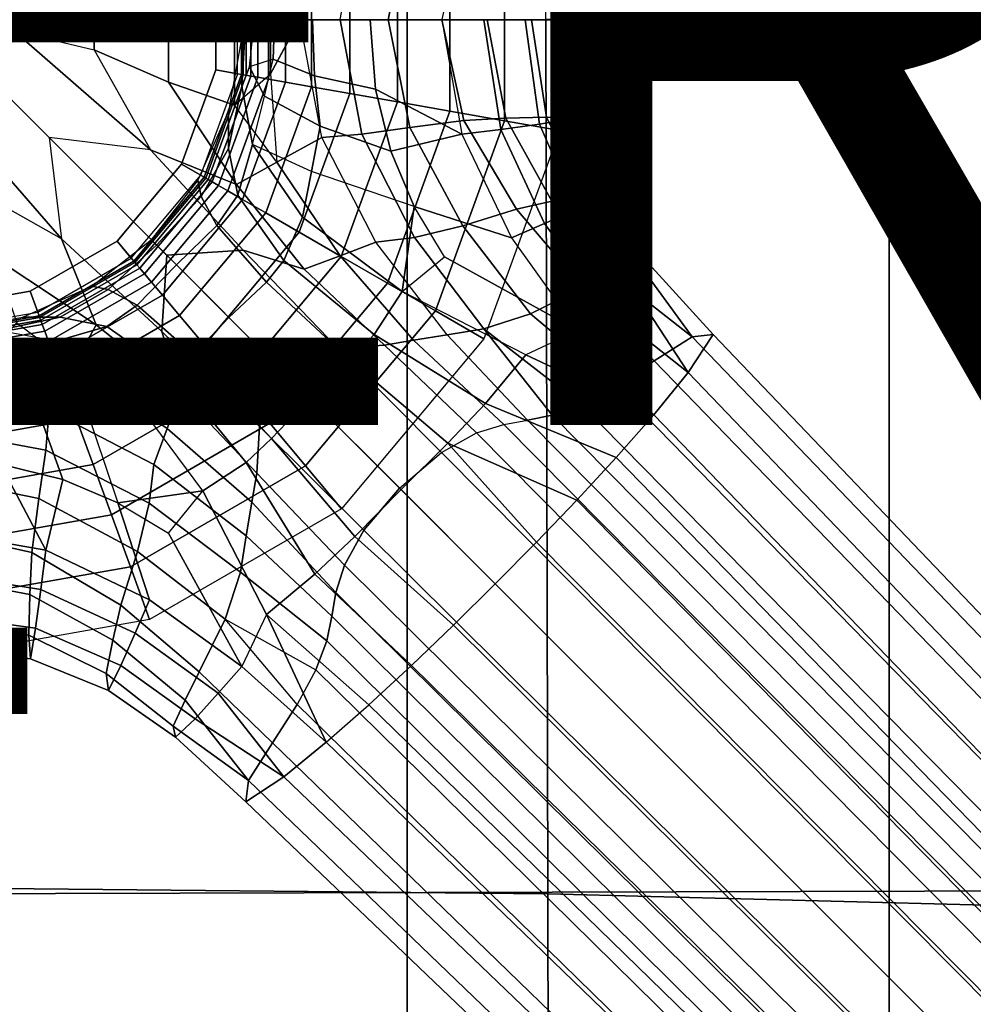
# Model space of a CAD drawing. Units: inches. Extents: x -12.2 to 12.2, y -8.8 to 8.8.
# Drawn here: x 0.2 to 2.6, y -2.4 to 0 of the extents above; entities that cross this region are included whole.
import ezdxf

# ---------------------------------------------------------------- set-up
doc = ezdxf.new("R2010")
doc.units = ezdxf.units.IN
doc.header["$MEASUREMENT"] = 0
for name, color, linetype in [('SEAT-BASE', 5, 'Continuous'), ('SEAT-CUSHION', 5, 'Continuous'), ('SEAT-OTHER', 7, 'Continuous'), ('SEAT-SHELL', 5, 'Continuous'), ('SEAT-TYPE', 7, 'Continuous')]:
    doc.layers.add(name, color=color, linetype=linetype)
doc.styles.get("Standard").update_dxf_attribs({"font": 'arial.ttf'})

msp = doc.modelspace()

# ---------------------------------------------------------------- linework, layer by layer
at = {"layer": 'SEAT-BASE'}
for points in [[(1.0624, 0.2827, 4.1054), (1.1811, 0.2658, 4.2167), (1.1271, 0, 4.2292), (1.0093, 0.0001, 4.1257)], [(1.4145, -0.2494, 12.3622), (1.4145, 0.2494, 12.3622), (1.5509, 0.2735, 12.3819), (1.5509, -0.2735, 12.3819)], [(1.1811, 0.2658, 4.2167), (1.3141, 0.2486, 4.3067), (1.2598, 0.0001, 4.3126), (1.1271, 0, 4.2292)], [(1.28, -0.2257, 12.3323), (1.28, 0.2257, 12.3323), (1.4145, 0.2494, 12.3622), (1.4145, -0.2494, 12.3622)], [(1.1503, -0.2028, 12.2857), (1.1503, 0.2028, 12.2857), (1.28, 0.2257, 12.3323), (1.28, -0.2257, 12.3323)], [(0.7482, -0.2107, 3.7099), (0.7482, 0.2107, 3.7099), (0.5855, 0.1539, 3.606), (0.5855, -0.1539, 3.606)], [(0.5855, 0.154, 3.606), (0.5855, -0.1539, 3.606), (0.7482, -0.2106, 3.7099), (0.7482, 0.2107, 3.7099)], [(0.7482, 0.2107, 3.7099), (0.7482, -0.2106, 3.7099), (0.8372, -0.1337, 3.8721), (0.8372, 0.1338, 3.8721)], [(1.0325, -0.1821, 12.2139), (1.0325, 0.1821, 12.2139), (1.1503, 0.2028, 12.2857), (1.1503, -0.2028, 12.2857)], [(0.9384, -0.1655, 12.1125), (0.9384, 0.1655, 12.1125), (1.0325, 0.1821, 12.2139), (1.0325, -0.1821, 12.2139)], [(0.402, 0.0748, 3.5602), (0.402, -0.0747, 3.5602), (0.5855, -0.1539, 3.606), (0.5855, 0.154, 3.606)], [(0.7677, 0.0001, 6.0154), (0.7759, 0, 5.7825), (0.7665, 0.1643, 5.6662), (0.7666, 0.042, 6.0154)], [(0.7759, 0, 5.7825), (0.7972, 0, 5.5505), (0.785, 0.1161, 5.5224), (0.7665, 0.1643, 5.6662)], [(0.8056, -0.142, 11.719), (0.8056, 0.142, 11.719), (0.8321, 0.1467, 11.8562), (0.8321, -0.1467, 11.8562)], [(0.8321, -0.1467, 11.8562), (0.8321, 0.1467, 11.8562), (0.8737, 0.154, 11.9894), (0.8737, -0.154, 11.9894)], [(0.8737, -0.154, 11.9894), (0.8737, 0.154, 11.9894), (0.9384, 0.1655, 12.1125), (0.9384, -0.1655, 12.1125)], [(0.7657, -0.135, 11.1614), (0.7022, -0.1238, 8.2988), (0.7022, 0.1238, 8.2988), (0.7657, 0.135, 11.1614)], [(0.7022, -0.1238, 8.2988), (0.756, -0.1333, 6.0154), (0.7561, 0.1333, 6.0154), (0.7022, 0.1238, 8.2988)], [(0.7657, -0.135, 11.1614), (0.7657, 0.135, 11.1614), (0.77, 0.1358, 11.3012), (0.77, -0.1358, 11.3012)], [(0.77, -0.1358, 11.3012), (0.77, 0.1358, 11.3012), (0.7771, 0.137, 11.4409), (0.7771, -0.137, 11.4409)], [(0.7771, -0.137, 11.4409), (0.7771, 0.137, 11.4409), (0.7884, 0.139, 11.5803), (0.7884, -0.139, 11.5803)], [(0.7884, -0.139, 11.5803), (0.7884, 0.139, 11.5803), (0.8056, 0.142, 11.719), (0.8056, -0.142, 11.719)], [(0.8372, 0.1338, 3.8721), (0.8372, -0.1337, 3.8721), (0.9095, 0.0001, 4.0049)], [(0.2034, 0.0277, 3.5397), (0.2034, -0.0276, 3.5397), (0.402, -0.0747, 3.5602), (0.402, 0.0748, 3.5602)], [(0, 0, 3.5351), (0.291, -0.291, 3.5223), (0.3214, -0.541, 3.5383), (0.0277, -0.2034, 3.5397)], [(0.2034, -0.0277, 3.5397), (0.541, -0.3214, 3.5383), (0.291, -0.291, 3.5223), (0, 0, 3.5351)], [(0.7666, -0.0419, 6.0154), (0.7665, -0.1642, 5.6662), (0.7759, 0.0001, 5.7825), (0.7677, 0, 6.0154)], [(0.7665, -0.1642, 5.6662), (0.785, -0.116, 5.5224), (0.7972, 0, 5.5505), (0.7759, 0.0001, 5.7825)], [(0.8469, -0.0002, 5.3231), (0.844, -0.0974, 5.3045), (0.785, -0.116, 5.5224), (0.7972, 0, 5.5505)], [(0.9095, 0, 4.0049), (1.0093, 0, 4.1257), (1.0624, -0.2827, 4.1054), (0.9636, -0.2907, 3.9763)], [(1.0093, 0, 4.1257), (1.1271, 0.0001, 4.2292), (1.1811, -0.2657, 4.2167), (1.0624, -0.2827, 4.1054)], [(1.2598, 0, 4.7752), (1.3089, -0.2824, 4.7543), (1.0964, -0.1711, 4.9142), (1.0828, 0, 4.9263)], [(1.1271, 0.0001, 4.2292), (1.2598, 0, 4.3126), (1.3141, -0.2485, 4.3067), (1.1811, -0.2657, 4.2167)], [(1.2598, 0, 4.3126), (1.3721, 0, 4.3712), (1.4182, -0.2431, 4.3657), (1.3141, -0.2485, 4.3067)], [(1.3634, 0, 4.7025), (1.2598, 0, 4.7752), (1.3089, -0.2824, 4.7543), (1.4058, -0.2705, 4.6878)], [(1.4658, 0, 4.6281), (1.3634, 0, 4.7025), (1.4058, -0.2705, 4.6878), (1.5013, -0.2574, 4.6181)], [(1.3721, 0, 4.3712), (1.4813, 0, 4.435), (1.5186, -0.2404, 4.4306), (1.4182, -0.2431, 4.3657)], [(1.5473, 0, 4.5338), (1.4658, 0, 4.6281), (1.5013, -0.2574, 4.6181), (1.5769, -0.2449, 4.528)], [(1.4813, 0, 4.435), (1.5473, 0, 4.5338), (1.5769, -0.2449, 4.528), (1.5186, -0.2404, 4.4306)], [(0.8531, -0.3516, 3.7893), (0.9636, -0.2907, 3.9763), (0.9095, 0, 4.0049), (0.8372, -0.1338, 3.8721)], [(0.9409, 0, 5.1105), (0.9455, -0.1384, 5.094), (0.844, -0.0974, 5.3045), (0.8469, -0.0002, 5.3231)], [(1.0828, 0, 4.9263), (1.0964, -0.1711, 4.9142), (0.9455, -0.1384, 5.094), (0.9409, 0, 5.1105)], [(0.402, -0.0747, 3.5602), (0.541, -0.3214, 3.5383), (0.2034, -0.0277, 3.5397)], [(0.7666, -0.0419, 6.0154), (0.7338, -0.2256, 6.0154), (0.7336, -0.318, 5.6699), (0.7665, -0.1642, 5.6662)], [(0.541, -0.3214, 3.5383), (0.753, -0.4068, 3.62), (0.5855, -0.1539, 3.606), (0.402, -0.0747, 3.5602)], [(0.7665, -0.1642, 5.6662), (0.7929, -0.308, 5.3269), (0.8219, -0.1884, 5.3142), (0.785, -0.116, 5.5224)], [(0.785, -0.116, 5.5224), (0.8219, -0.1884, 5.3142), (0.844, -0.0974, 5.3045)], [(0.9455, -0.1384, 5.094), (0.9599, -0.2624, 5.0513), (0.8219, -0.1884, 5.3142), (0.844, -0.0974, 5.3045)], [(0.6734, -0.3888, 11.1614), (0.6175, -0.3565, 8.2988), (0.7022, -0.1238, 8.2988), (0.7657, -0.135, 11.1614)], [(0.6175, -0.3565, 8.2988), (0.6648, -0.3838, 6.0154), (0.7561, -0.1333, 6.0154), (0.7022, -0.1238, 8.2988)], [(0.6734, -0.3888, 11.1614), (0.7657, -0.135, 11.1614), (0.77, -0.1358, 11.3012), (0.6771, -0.3909, 11.3012)], [(0.6771, -0.3909, 11.3012), (0.77, -0.1358, 11.3012), (0.7771, -0.137, 11.4409), (0.6834, -0.3946, 11.4409)], [(0.6834, -0.3946, 11.4409), (0.7771, -0.137, 11.4409), (0.7884, -0.139, 11.5803), (0.6933, -0.4003, 11.5803)], [(0.6933, -0.4003, 11.5803), (0.7884, -0.139, 11.5803), (0.8056, -0.142, 11.719), (0.7084, -0.409, 11.719)], [(0.7084, -0.409, 11.719), (0.8056, -0.142, 11.719), (0.8321, -0.1467, 11.8562), (0.7317, -0.4225, 11.8562)], [(0.8372, -0.1338, 3.8721), (0.8531, -0.3516, 3.7893), (0.7482, -0.2107, 3.7099)], [(1.0964, -0.1711, 4.9142), (1.1344, -0.3242, 4.8823), (0.9599, -0.2624, 5.0513), (0.9455, -0.1384, 5.094)], [(0.753, -0.4068, 3.62), (0.8531, -0.3516, 3.7893), (0.7482, -0.2107, 3.7099), (0.5855, -0.1539, 3.606)], [(0.7317, -0.4225, 11.8562), (0.8321, -0.1467, 11.8562), (0.8737, -0.154, 11.9894), (0.7683, -0.4436, 11.9894)], [(0.7665, -0.1642, 5.6662), (0.7336, -0.318, 5.6699), (0.7568, -0.4331, 5.3364), (0.7929, -0.308, 5.3269)], [(0.7683, -0.4436, 11.9894), (0.8737, -0.154, 11.9894), (0.9384, -0.1655, 12.1125), (0.8252, -0.4764, 12.1125)], [(0.8252, -0.4764, 12.1125), (0.9384, -0.1655, 12.1125), (1.0325, -0.1821, 12.2139), (0.908, -0.5242, 12.2139)], [(0.9599, -0.2624, 5.0513), (0.938, -0.3747, 5.0412), (0.7929, -0.308, 5.3269), (0.8219, -0.1884, 5.3142)], [(0.908, -0.5242, 12.2139), (1.0325, -0.1821, 12.2139), (1.1503, -0.2028, 12.2857), (1.0116, -0.584, 12.2857)], [(1.3089, -0.2824, 4.7543), (1.3089, -0.2824, 4.7543), (1.1344, -0.3242, 4.8823), (1.0964, -0.1711, 4.9142)], [(0.0277, -0.2034, 3.5397), (0.0277, -0.2034, 3.5397), (0.3214, -0.541, 3.5383), (0.0747, -0.402, 3.5602)], [(1.0116, -0.584, 12.2857), (1.1503, -0.2028, 12.2857), (1.28, -0.2257, 12.3323), (1.1256, -0.6499, 12.3323)], [(0.7338, -0.2256, 6.0154), (0.6578, -0.3959, 6.0154), (0.6657, -0.4364, 5.6723), (0.7336, -0.318, 5.6699)], [(1.1256, -0.6499, 12.3323), (1.28, -0.2257, 12.3323), (1.4145, -0.2494, 12.3622), (1.2439, -0.7182, 12.3622)], [(1.4182, -0.2431, 4.3657), (1.5186, -0.2404, 4.4306), (1.6127, -0.4319, 4.4154), (1.5311, -0.4476, 4.3482)], [(1.5186, -0.2404, 4.4306), (1.5769, -0.2449, 4.528), (1.6547, -0.4371, 4.5099), (1.6127, -0.4319, 4.4154)], [(1.1344, -0.3242, 4.8823), (1.192, -0.4605, 4.8382), (0.938, -0.3747, 5.0412), (0.9599, -0.2624, 5.0513)], [(1.0624, -0.2827, 4.1054), (1.1811, -0.2657, 4.2167), (1.3118, -0.5089, 4.1845), (1.1927, -0.5373, 4.0567)], [(1.1811, -0.2657, 4.2167), (1.3141, -0.2485, 4.3067), (1.4444, -0.4676, 4.2882), (1.3118, -0.5089, 4.1845)], [(1.2439, -0.7182, 12.3622), (1.4145, -0.2494, 12.3622), (1.5509, -0.2735, 12.3819), (1.3638, -0.7874, 12.3819)], [(1.3141, -0.2485, 4.3067), (1.4182, -0.2431, 4.3657), (1.5311, -0.4476, 4.3482), (1.4444, -0.4676, 4.2882)], [(1.5013, -0.2574, 4.6181), (1.4058, -0.2705, 4.6878), (1.5133, -0.503, 4.6502), (1.5931, -0.468, 4.5907)], [(1.5769, -0.2449, 4.528), (1.5013, -0.2574, 4.6181), (1.5931, -0.468, 4.5907), (1.6547, -0.4371, 4.5099)], [(0.291, -0.291, 3.5223), (0.3214, -0.541, 3.5383), (0.5689, -0.7696, 3.5111), (0.581, -0.581, 3.486)], [(0.581, -0.581, 3.486), (0.7696, -0.5689, 3.5111), (0.541, -0.3214, 3.5383), (0.291, -0.291, 3.5223)], [(1.0089, -0.5824, 3.7491), (1.0973, -0.549, 3.9101), (0.9636, -0.2907, 3.9763), (0.8531, -0.3516, 3.7893)], [(0.9636, -0.2907, 3.9763), (1.0624, -0.2827, 4.1054), (1.1927, -0.5373, 4.0567), (1.0973, -0.549, 3.9101)], [(1.3089, -0.2824, 4.7543), (1.4316, -0.5382, 4.703), (1.192, -0.4605, 4.8382), (1.1344, -0.3242, 4.8823)], [(1.4058, -0.2705, 4.6878), (1.3089, -0.2824, 4.7543), (1.4316, -0.5382, 4.703), (1.5133, -0.503, 4.6502)], [(0.7929, -0.308, 5.3269), (0.7568, -0.4331, 5.3364), (0.87, -0.5943, 5.049), (0.9161, -0.4871, 5.0311)], [(0.7929, -0.308, 5.3269), (0.9161, -0.4871, 5.0311), (0.938, -0.3747, 5.0412)], [(0.7696, -0.5689, 3.5111), (0.9205, -0.6158, 3.5882), (0.753, -0.4068, 3.62), (0.541, -0.3214, 3.5383)], [(0.7336, -0.318, 5.6699), (0.6657, -0.4364, 5.6723), (0.7045, -0.5077, 5.3386), (0.7568, -0.4331, 5.3364)], [(0.4998, -0.5956, 11.1614), (0.4583, -0.5462, 8.2988), (0.6175, -0.3565, 8.2988), (0.6734, -0.3888, 11.1614)], [(0.4583, -0.5462, 8.2988), (0.4935, -0.5881, 6.0154), (0.6649, -0.3839, 6.0154), (0.6175, -0.3565, 8.2988)], [(0.9205, -0.6158, 3.5882), (1.0089, -0.5824, 3.7491), (0.8531, -0.3516, 3.7893), (0.753, -0.4068, 3.62)], [(0.9161, -0.4871, 5.0311), (1.1624, -0.6705, 4.8284), (1.192, -0.4605, 4.8382), (0.938, -0.3747, 5.0412)], [(0.0747, -0.402, 3.5602), (0.1539, -0.5855, 3.606), (0.4068, -0.753, 3.62), (0.3214, -0.541, 3.5383)], [(0.4998, -0.5956, 11.1614), (0.6734, -0.3888, 11.1614), (0.6771, -0.3909, 11.3012), (0.5026, -0.599, 11.3012)], [(0.5026, -0.599, 11.3012), (0.6771, -0.3909, 11.3012), (0.6834, -0.3946, 11.4409), (0.5072, -0.6045, 11.4409)], [(0.5072, -0.6045, 11.4409), (0.6834, -0.3946, 11.4409), (0.6933, -0.4003, 11.5803), (0.5146, -0.6132, 11.5803)], [(0.5146, -0.6132, 11.5803), (0.6933, -0.4003, 11.5803), (0.7084, -0.409, 11.719), (0.5258, -0.6266, 11.719)], [(0.5258, -0.6266, 11.719), (0.7084, -0.409, 11.719), (0.7317, -0.4225, 11.8562), (0.5431, -0.6473, 11.8562)], [(0.6578, -0.3959, 6.0154), (0.5429, -0.5429, 6.0154), (0.5559, -0.556, 5.6731), (0.6657, -0.4364, 5.6723)], [(0.5431, -0.6473, 11.8562), (0.7317, -0.4225, 11.8562), (0.7683, -0.4436, 11.9894), (0.5702, -0.6796, 11.9894)], [(0.6657, -0.4364, 5.6723), (0.5559, -0.556, 5.6731), (0.6049, -0.6049, 5.3383), (0.7045, -0.5077, 5.3386)], [(0.7568, -0.4331, 5.3364), (0.7045, -0.5077, 5.3386), (0.8269, -0.6472, 5.0529), (0.87, -0.5943, 5.049)], [(1.5311, -0.4476, 4.3482), (1.6127, -0.4319, 4.4154), (1.7429, -0.5972, 4.3868), (1.6789, -0.6263, 4.3174)], [(1.6547, -0.4371, 4.5099), (1.5931, -0.468, 4.5907), (1.7245, -0.6515, 4.5491), (1.7704, -0.6027, 4.4779)], [(1.6127, -0.4319, 4.4154), (1.6547, -0.4371, 4.5099), (1.7704, -0.6027, 4.4779), (1.7429, -0.5972, 4.3868)], [(0.5702, -0.6796, 11.9894), (0.7683, -0.4436, 11.9894), (0.8252, -0.4764, 12.1125), (0.6125, -0.73, 12.1125)], [(1.1624, -0.6705, 4.8284), (1.2664, -0.5854, 4.7882), (1.192, -0.4605, 4.8382)], [(1.4316, -0.5382, 4.703), (1.5958, -0.7664, 4.637), (1.2664, -0.5854, 4.7882), (1.192, -0.4605, 4.8382)], [(1.4444, -0.4676, 4.2882), (1.5311, -0.4476, 4.3482), (1.6789, -0.6263, 4.3174), (1.6091, -0.6611, 4.2567)], [(0.6125, -0.73, 12.1125), (0.8252, -0.4764, 12.1125), (0.908, -0.5242, 12.2139), (0.6739, -0.8032, 12.2139)], [(1.3118, -0.5089, 4.1845), (1.4444, -0.4676, 4.2882), (1.6091, -0.6611, 4.2567), (1.479, -0.7253, 4.1393)], [(1.5931, -0.468, 4.5907), (1.5133, -0.503, 4.6502), (1.6619, -0.7079, 4.5981), (1.7245, -0.6515, 4.5491)], [(0.7045, -0.5077, 5.3386), (0.6049, -0.6049, 5.3383), (0.7344, -0.7345, 5.0521), (0.8269, -0.6472, 5.0529)], [(0.9161, -0.4871, 5.0311), (0.87, -0.5943, 5.049), (1.0927, -0.7768, 4.8552), (1.1624, -0.6705, 4.8284)], [(1.1927, -0.5373, 4.0567), (1.3118, -0.5089, 4.1845), (1.479, -0.7253, 4.1393), (1.3633, -0.763, 3.9954)], [(1.5133, -0.503, 4.6502), (1.4316, -0.5382, 4.703), (1.5958, -0.7664, 4.637), (1.6619, -0.7079, 4.5981)], [(0.6739, -0.8032, 12.2139), (0.908, -0.5242, 12.2139), (1.0116, -0.584, 12.2857), (0.7508, -0.8948, 12.2857)], [(0.2659, -0.7307, 11.1614), (0.2439, -0.67, 8.2988), (0.4583, -0.5462, 8.2988), (0.4998, -0.5956, 11.1614)], [(0.2439, -0.67, 8.2988), (0.2626, -0.7214, 6.0154), (0.4935, -0.5881, 6.0154), (0.4583, -0.5462, 8.2988)], [(0.3214, -0.541, 3.5383), (0.4068, -0.753, 3.62), (0.6158, -0.9205, 3.5882), (0.5689, -0.7696, 3.5111)], [(0.3959, -0.6578, 6.0154), (0.5429, -0.5429, 6.0154), (0.556, -0.5559, 5.6731), (0.4364, -0.6657, 5.6723)], [(0.4364, -0.6657, 5.6723), (0.556, -0.5559, 5.6731), (0.6049, -0.6049, 5.3383), (0.5077, -0.7045, 5.3386)], [(1.1901, -0.7907, 3.694), (1.2733, -0.7772, 3.8314), (1.0973, -0.549, 3.9101), (1.0089, -0.5824, 3.7491)], [(1.0973, -0.549, 3.9101), (1.1927, -0.5373, 4.0567), (1.3633, -0.763, 3.9954), (1.2733, -0.7772, 3.8314)], [(0.581, -0.581, 3.486), (0.5689, -0.7696, 3.5111), (0.8102, -1.0034, 3.4643), (0.8694, -0.8694, 3.4288)], [(0.8694, -0.8694, 3.4288), (1.0034, -0.8102, 3.4643), (0.7696, -0.5689, 3.5111), (0.581, -0.581, 3.486)], [(1.0034, -0.8102, 3.4643), (1.1187, -0.8031, 3.5575), (0.9205, -0.6158, 3.5882), (0.7696, -0.5689, 3.5111)], [(1.1187, -0.8031, 3.5575), (1.1901, -0.7907, 3.694), (1.0089, -0.5824, 3.7491), (0.9205, -0.6158, 3.5882)], [(0.1539, -0.5855, 3.606), (0.2107, -0.7482, 3.7099), (0.3516, -0.8531, 3.7893), (0.4068, -0.753, 3.62)], [(0.2659, -0.7307, 11.1614), (0.4998, -0.5956, 11.1614), (0.5026, -0.599, 11.3012), (0.2674, -0.7347, 11.3012)], [(0.2674, -0.7347, 11.3012), (0.5026, -0.599, 11.3012), (0.5072, -0.6045, 11.4409), (0.2699, -0.7415, 11.4409)], [(0.2699, -0.7415, 11.4409), (0.5072, -0.6045, 11.4409), (0.5146, -0.6132, 11.5803), (0.2738, -0.7522, 11.5803)], [(0.5077, -0.7045, 5.3386), (0.6049, -0.6049, 5.3383), (0.7345, -0.7344, 5.0521), (0.6472, -0.8269, 5.0529)], [(0.7508, -0.8948, 12.2857), (1.0116, -0.584, 12.2857), (1.1256, -0.6499, 12.3323), (0.8355, -0.9957, 12.3323)], [(0.87, -0.5943, 5.049), (0.8269, -0.6472, 5.0529), (1.0333, -0.8399, 4.8616), (1.0927, -0.7768, 4.8552)], [(1.5958, -0.7664, 4.637), (1.4673, -0.8268, 4.6898), (1.1624, -0.6705, 4.8284), (1.2664, -0.5854, 4.7882)], [(1.6789, -0.6263, 4.3174), (1.6789, -0.6263, 4.3174), (1.7429, -0.5972, 4.3868), (1.8774, -0.7828, 4.3013)], [(1.7704, -0.6027, 4.4779), (1.7245, -0.6515, 4.5491), (1.8682, -0.8702, 4.5138), (1.9293, -0.7766, 4.4255)], [(1.7429, -0.5972, 4.3868), (1.7704, -0.6027, 4.4779), (1.9293, -0.7766, 4.4255), (1.8774, -0.7828, 4.3013)], [(0.2738, -0.7522, 11.5803), (0.5146, -0.6132, 11.5803), (0.5258, -0.6266, 11.719), (0.2798, -0.7687, 11.719)], [(0.2798, -0.7687, 11.719), (0.5258, -0.6266, 11.719), (0.5431, -0.6473, 11.8562), (0.289, -0.794, 11.8562)], [(1.7841, -0.8417, 4.2081), (1.6091, -0.6611, 4.2567), (1.6789, -0.6263, 4.3174), (1.8774, -0.7828, 4.3013)], [(0.289, -0.794, 11.8562), (0.5431, -0.6473, 11.8562), (0.5702, -0.6796, 11.9894), (0.3034, -0.8336, 11.9894)], [(0.8269, -0.6472, 5.0529), (0.7344, -0.7345, 5.0521), (0.9344, -0.9343, 4.8606), (1.0333, -0.8399, 4.8616)], [(0.8355, -0.9957, 12.3323), (1.1256, -0.6499, 12.3323), (1.2439, -0.7182, 12.3622), (0.9233, -1.1003, 12.3622)], [(1.7245, -0.6515, 4.5491), (1.6619, -0.7079, 4.5981), (1.8682, -0.8702, 4.5138)], [(0, -0.7776, 11.1614), (0, -0.713, 8.2988), (0.2439, -0.67, 8.2988), (0.2659, -0.7307, 11.1614)], [(0, -0.713, 8.2988), (0, -0.7677, 6.0154), (0.2626, -0.7214, 6.0154), (0.2439, -0.67, 8.2988)], [(0.2256, -0.7338, 6.0154), (0.3959, -0.6578, 6.0154), (0.4364, -0.6657, 5.6723), (0.318, -0.7336, 5.6699)], [(0.3034, -0.8336, 11.9894), (0.5702, -0.6796, 11.9894), (0.6125, -0.73, 12.1125), (0.3259, -0.8954, 12.1125)], [(0.318, -0.7336, 5.6699), (0.4364, -0.6657, 5.6723), (0.5077, -0.7045, 5.3386), (0.4331, -0.7568, 5.3364)], [(1.1624, -0.6705, 4.8284), (1.0927, -0.7768, 4.8552), (1.3679, -0.9469, 4.7242), (1.4673, -0.8268, 4.6898)], [(1.479, -0.7253, 4.1393), (1.6091, -0.6611, 4.2567), (1.7841, -0.8417, 4.208), (1.6897, -0.9025, 4.1169)], [(0.4331, -0.7568, 5.3364), (0.5077, -0.7045, 5.3386), (0.6472, -0.8269, 5.0529), (0.5943, -0.87, 5.049)], [(0.9233, -1.1003, 12.3622), (1.2439, -0.7182, 12.3622), (1.3638, -0.7874, 12.3819), (1.0123, -1.2064, 12.3819)], [(1.3633, -0.763, 3.9954), (1.479, -0.7253, 4.1393), (1.6897, -0.9025, 4.1169), (1.6038, -0.9493, 4.0107)], [(1.6619, -0.7079, 4.5981), (1.5958, -0.7664, 4.637), (1.7828, -0.9746, 4.5655), (1.8682, -0.8702, 4.5138)], [(0, -0.7776, 11.1614), (0.2659, -0.7307, 11.1614), (0.2674, -0.7347, 11.3012), (0, -0.7819, 11.3012)], [(0, -0.7819, 11.3012), (0.2674, -0.7347, 11.3012), (0.2699, -0.7415, 11.4409), (0, -0.7891, 11.4409)], [(0, -0.7891, 11.4409), (0.2699, -0.7415, 11.4409), (0.2738, -0.7522, 11.5803), (0, -0.8005, 11.5803)], [(0, -0.8005, 11.5803), (0.2738, -0.7522, 11.5803), (0.2798, -0.7687, 11.719), (0, -0.818, 11.719)], [(0.0419, -0.7666, 6.0154), (0.2256, -0.7338, 6.0154), (0.318, -0.7336, 5.6699), (0.1642, -0.7665, 5.6662)], [(0.2107, -0.7482, 3.7099), (0.2107, -0.7482, 3.7099), (0.3516, -0.8531, 3.7893), (0.1338, -0.8372, 3.8721)], [(0.1642, -0.7665, 5.6662), (0.318, -0.7336, 5.6699), (0.4331, -0.7568, 5.3364), (0.308, -0.7929, 5.3269)], [(0.3259, -0.8954, 12.1125), (0.6125, -0.73, 12.1125), (0.6739, -0.8032, 12.2139), (0.3586, -0.9852, 12.2139)], [(0.4068, -0.753, 3.62), (0.3516, -0.8531, 3.7893), (0.5824, -1.0089, 3.7491), (0.6158, -0.9205, 3.5882)], [(0.6472, -0.8269, 5.0529), (0.7345, -0.7344, 5.0521), (0.9343, -0.9344, 4.8606), (0.8399, -1.0333, 4.8616)], [(0, -0.818, 11.719), (0.2798, -0.7687, 11.719), (0.289, -0.794, 11.8562), (0, -0.8449, 11.8562)], [(0.116, -0.785, 5.5224), (0.1884, -0.8219, 5.3142), (0.308, -0.7929, 5.3269), (0.1642, -0.7665, 5.6662)], [(0.308, -0.7929, 5.3269), (0.4331, -0.7568, 5.3364), (0.5943, -0.87, 5.049), (0.4871, -0.9161, 5.0311)], [(0.5689, -0.7696, 3.5111), (0.6158, -0.9205, 3.5882), (0.8031, -1.1187, 3.5575), (0.8102, -1.0034, 3.4643)], [(1.0927, -0.7768, 4.8552), (1.0333, -0.8399, 4.8616), (1.2747, -1.0448, 4.7338), (1.3679, -0.9469, 4.7242)], [(1.4131, -0.9984, 3.6256), (1.4716, -0.9884, 3.7575), (1.2733, -0.7772, 3.8314), (1.1901, -0.7907, 3.694)], [(1.2733, -0.7772, 3.8314), (1.3633, -0.763, 3.9954), (1.5321, -0.976, 3.8882), (1.4716, -0.9884, 3.7575)], [(1.6038, -0.9493, 4.0107), (1.6038, -0.9493, 4.0107), (1.5321, -0.976, 3.8882), (1.3633, -0.763, 3.9954)], [(1.4673, -0.8268, 4.6898), (1.7828, -0.9746, 4.5655), (1.5958, -0.7664, 4.637)], [(4.7102, -3.8334, 3.4827), (4.7709, -3.7496, 3.415), (1.9293, -0.7766, 4.4255), (1.8682, -0.8702, 4.5138)], [(4.7709, -3.7496, 3.415), (4.7318, -3.7522, 3.3066), (1.8774, -0.7828, 4.3013), (1.9293, -0.7766, 4.4255)], [(0, -0.8449, 11.8562), (0.289, -0.794, 11.8562), (0.3034, -0.8336, 11.9894), (0, -0.8871, 11.9894)], [(0.1884, -0.8219, 5.3142), (0.308, -0.7929, 5.3269), (0.3747, -0.938, 5.0412), (0.2624, -0.9599, 5.0513)], [(0.3747, -0.938, 5.0412), (0.3747, -0.938, 5.0412), (0.4871, -0.9161, 5.0311), (0.308, -0.7929, 5.3269)], [(1.3455, -1.0196, 3.4998), (1.4131, -0.9984, 3.6256), (1.1901, -0.7907, 3.694), (1.1187, -0.8031, 3.5575)], [(4.7318, -3.7522, 3.3066), (4.6527, -3.8033, 3.2228), (1.7841, -0.8417, 4.2081), (1.8774, -0.7828, 4.3013)], [(0.0974, -0.844, 5.3045), (0.1884, -0.8219, 5.3142), (0.2624, -0.9599, 5.0513), (0.1384, -0.9455, 5.094)], [(0.3586, -0.9852, 12.2139), (0.6739, -0.8032, 12.2139), (0.7508, -0.8948, 12.2857), (0.3995, -1.0976, 12.2857)], [(1.1556, -1.1556, 3.3535), (1.2591, -1.0676, 3.3954), (1.0034, -0.8102, 3.4643), (0.8694, -0.8694, 3.4288)], [(1.2591, -1.0676, 3.3954), (1.3455, -1.0196, 3.4998), (1.1187, -0.8031, 3.5575), (1.0034, -0.8102, 3.4643)], [(0, -0.8871, 11.9894), (0.3034, -0.8336, 11.9894), (0.3259, -0.8954, 12.1125), (0, -0.9529, 12.1125)], [(0.1338, -0.8372, 3.8721), (0, -0.9095, 4.0049), (0.2907, -0.9636, 3.9763), (0.3516, -0.8531, 3.7893)], [(0.5943, -0.87, 5.049), (0.6472, -0.8269, 5.0529), (0.8399, -1.0333, 4.8616), (0.7768, -1.0927, 4.8552)], [(1.0333, -0.8399, 4.8616), (0.9344, -0.9343, 4.8606), (1.1593, -1.1592, 4.7334), (1.2747, -1.0448, 4.7338)], [(1.4673, -0.8268, 4.6898), (1.3679, -0.9469, 4.7242), (1.6902, -1.0801, 4.6004), (1.7828, -0.9746, 4.5655)], [(4.6527, -3.8033, 3.2228), (4.5735, -3.8546, 3.1394), (1.6897, -0.9025, 4.1169), (1.7841, -0.8417, 4.2081)], [(0.3516, -0.8531, 3.7893), (0.2907, -0.9636, 3.9763), (0.549, -1.0973, 3.9101), (0.5824, -1.0089, 3.7491)], [(0.4871, -0.9161, 5.0311), (0.5943, -0.87, 5.049), (0.7768, -1.0927, 4.8552), (0.6705, -1.1624, 4.8284)], [(0.8694, -0.8694, 3.4288), (0.8102, -1.0034, 3.4643), (1.0676, -1.2591, 3.3954), (1.1556, -1.1556, 3.3535)], [(4.632, -3.9245, 3.5198), (4.7102, -3.8334, 3.4827), (1.8682, -0.8702, 4.5138), (1.7828, -0.9746, 4.5655)], [(0, -0.9529, 12.1125), (0.3259, -0.8954, 12.1125), (0.3586, -0.9852, 12.2139), (0, -1.0485, 12.2139)], [(0.3995, -1.0976, 12.2857), (0.7508, -0.8948, 12.2857), (0.8355, -0.9957, 12.3323), (0.4446, -1.2214, 12.3323)], [(0, -0.9095, 4.0049), (0, -1.0093, 4.1257), (0.2827, -1.0624, 4.1054), (0.2907, -0.9636, 3.9763)], [(0.3747, -0.938, 5.0412), (0.4605, -1.192, 4.8382), (0.6705, -1.1624, 4.8284), (0.4871, -0.9161, 5.0311)], [(0.6158, -0.9205, 3.5882), (0.5824, -1.0089, 3.7491), (0.7907, -1.1901, 3.694), (0.8031, -1.1187, 3.5575)], [(4.5735, -3.8546, 3.1394), (4.5022, -3.8937, 3.0433), (1.6038, -0.9493, 4.0107), (1.6897, -0.9025, 4.1169)], [(0.1384, -0.9455, 5.094), (0.2624, -0.9599, 5.0513), (0.3242, -1.1344, 4.8823), (0.1711, -1.0964, 4.9142)], [(0.2624, -0.9599, 5.0513), (0.3747, -0.938, 5.0412), (0.4605, -1.192, 4.8382), (0.3242, -1.1344, 4.8823)], [(0.8399, -1.0333, 4.8616), (0.9343, -0.9344, 4.8606), (1.1592, -1.1593, 4.7334), (1.0448, -1.2747, 4.7338)], [(1.3679, -0.9469, 4.7242), (1.2747, -1.0448, 4.7338), (1.5933, -1.1851, 4.6226), (1.6902, -1.0801, 4.6004)], [(0.2907, -0.9636, 3.9763), (0.2827, -1.0624, 4.1054), (0.5373, -1.1927, 4.0567), (0.549, -1.0973, 3.9101)], [(4.5022, -3.8937, 3.0433), (4.4419, -3.9178, 2.9354), (1.5321, -0.976, 3.8882), (1.6038, -0.9493, 4.0107)], [(0, -1.0485, 12.2139), (0.3586, -0.9852, 12.2139), (0.3995, -1.0976, 12.2857), (0, -1.1681, 12.2857)], [(0.4446, -1.2214, 12.3323), (0.8355, -0.9957, 12.3323), (0.9233, -1.1003, 12.3622), (0.4913, -1.3497, 12.3622)], [(4.3885, -3.9331, 2.8223), (4.3346, -3.9491, 2.7097), (1.4131, -0.9984, 3.6256), (1.4716, -0.9884, 3.7575)], [(4.4419, -3.9178, 2.9354), (4.3885, -3.9331, 2.8223), (1.4716, -0.9884, 3.7575), (1.5321, -0.976, 3.8882)], [(4.549, -4.0159, 3.5443), (4.632, -3.9245, 3.5198), (1.7828, -0.9746, 4.5655), (1.6902, -1.0801, 4.6004)], [(0, -1.0093, 4.1257), (-0.0001, -1.1271, 4.2292), (0.2657, -1.1811, 4.2167), (0.2827, -1.0624, 4.1054)], [(0.5824, -1.0089, 3.7491), (0.549, -1.0973, 3.9101), (0.7772, -1.2733, 3.8314), (0.7907, -1.1901, 3.694)], [(0.8102, -1.0034, 3.4643), (0.8031, -1.1187, 3.5575), (1.0196, -1.3455, 3.4998), (1.0676, -1.2591, 3.3954)], [(4.2723, -3.9757, 2.6041), (4.1945, -4.0248, 2.5198), (1.2591, -1.0676, 3.3954), (1.3455, -1.0196, 3.4998)], [(4.3346, -3.9491, 2.7097), (4.2723, -3.9757, 2.6041), (1.3455, -1.0196, 3.4998), (1.4131, -0.9984, 3.6256)], [(0.7768, -1.0927, 4.8552), (0.8399, -1.0333, 4.8616), (1.0448, -1.2747, 4.7338), (0.9469, -1.3679, 4.7242)], [(0.2827, -1.0624, 4.1054), (0.2657, -1.1811, 4.2167), (0.5089, -1.3118, 4.1845), (0.5373, -1.1927, 4.0567)], [(4.1945, -4.0248, 2.5198), (4.1043, -4.1043, 2.4882), (1.1556, -1.1556, 3.3535), (1.2591, -1.0676, 3.3954)], [(1.2747, -1.0448, 4.7338), (1.1593, -1.1592, 4.7334), (1.3919, -1.3919, 4.6374), (1.4936, -1.2891, 4.6343)], [(1.4936, -1.2891, 4.6343), (1.4936, -1.2891, 4.6343), (1.5933, -1.1851, 4.6226), (1.2747, -1.0448, 4.7338)], [(0, -1.0828, 4.9263), (0.1711, -1.0964, 4.9142), (0.2824, -1.3089, 4.7543), (0, -1.2598, 4.7752)], [(0.6705, -1.1624, 4.8284), (0.7768, -1.0927, 4.8552), (0.9469, -1.3679, 4.7242), (0.8268, -1.4673, 4.6898)], [(4.4633, -4.1071, 3.56), (4.549, -4.0159, 3.5443), (1.6902, -1.0801, 4.6004), (1.5933, -1.1851, 4.6226)], [(0, -1.1681, 12.2857), (0.3995, -1.0976, 12.2857), (0.4446, -1.2214, 12.3323), (0, -1.2998, 12.3323)], [(0.1711, -1.0964, 4.9142), (0.3242, -1.1344, 4.8823), (0.2824, -1.3089, 4.7543)], [(0.4913, -1.3497, 12.3622), (0.9233, -1.1003, 12.3622), (1.0123, -1.2064, 12.3819), (0.5386, -1.4798, 12.3819)], [(0.549, -1.0973, 3.9101), (0.5373, -1.1927, 4.0567), (0.763, -1.3633, 3.9954), (0.7772, -1.2733, 3.8314)], [(-0.0001, -1.1271, 4.2292), (0, -1.2598, 4.3126), (0.2485, -1.3141, 4.3067), (0.2657, -1.1811, 4.2167)], [(0.3242, -1.1344, 4.8823), (0.4605, -1.192, 4.8382), (0.5382, -1.4316, 4.703), (0.2824, -1.3089, 4.7543)], [(0.8031, -1.1187, 3.5575), (0.7907, -1.1901, 3.694), (0.9984, -1.4131, 3.6256), (1.0196, -1.3455, 3.4998)], [(0.4605, -1.192, 4.8382), (0.4605, -1.192, 4.8382), (0.5854, -1.2664, 4.7882), (0.6705, -1.1624, 4.8284)], [(0.5854, -1.2664, 4.7882), (0.6705, -1.1624, 4.8284), (0.8268, -1.4673, 4.6898), (0.7664, -1.5958, 4.637)], [(1.0448, -1.2747, 4.7338), (1.1592, -1.1593, 4.7334), (1.3919, -1.3919, 4.6374), (1.2891, -1.4936, 4.6343)], [(4.0248, -4.1945, 2.5198), (4.1043, -4.1043, 2.4882), (1.1556, -1.1556, 3.3535), (1.0676, -1.2591, 3.3954)], [(0.2657, -1.1811, 4.2167), (0.2485, -1.3141, 4.3067), (0.4676, -1.4444, 4.2882), (0.5089, -1.3118, 4.1845)], [(0.7907, -1.1901, 3.694), (0.7772, -1.2733, 3.8314), (0.9884, -1.4716, 3.7575), (0.9984, -1.4131, 3.6256)], [(4.3759, -4.1975, 3.5689), (4.4633, -4.1071, 3.56), (1.5933, -1.1851, 4.6226), (1.4936, -1.2891, 4.6343)], [(0.4605, -1.192, 4.8382), (0.5854, -1.2664, 4.7882), (0.7664, -1.5958, 4.637), (0.5382, -1.4316, 4.703)], [(0.5373, -1.1927, 4.0567), (0.5089, -1.3118, 4.1845), (0.7253, -1.479, 4.1393), (0.763, -1.3633, 3.9954)], [(0, -1.2998, 12.3323), (0.4446, -1.2214, 12.3323), (0.4913, -1.3497, 12.3622), (0, -1.4364, 12.3622)], [(0, -1.2598, 4.3126), (0, -1.3721, 4.3712), (0.2431, -1.4182, 4.3657), (0.2485, -1.3141, 4.3067)], [(0, -1.3634, 4.7025), (0, -1.2598, 4.7752), (0.2824, -1.3089, 4.7543), (0.2705, -1.4058, 4.6878)], [(3.9757, -4.2723, 2.6041), (4.0248, -4.1945, 2.5198), (1.0676, -1.2591, 3.3954), (1.0196, -1.3455, 3.4998)], [(0.7772, -1.2733, 3.8314), (0.763, -1.3633, 3.9954), (0.976, -1.5321, 3.8882), (0.9884, -1.4716, 3.7575)], [(0.9469, -1.3679, 4.7242), (1.0448, -1.2747, 4.7338), (1.2891, -1.4936, 4.6343), (1.1851, -1.5933, 4.6226)], [(0.2705, -1.4058, 4.6878), (0.2824, -1.3089, 4.7543), (0.5382, -1.4316, 4.703), (0.503, -1.5133, 4.6502)], [(4.2872, -4.2872, 3.5717), (4.3759, -4.1975, 3.5689), (1.4936, -1.2891, 4.6343), (1.3919, -1.3919, 4.6374)], [(0.2485, -1.3141, 4.3067), (0.2431, -1.4182, 4.3657), (0.4476, -1.5311, 4.3482), (0.4676, -1.4444, 4.2882)], [(0.5089, -1.3118, 4.1845), (0.4676, -1.4444, 4.2882), (0.6611, -1.6091, 4.2567), (0.7253, -1.479, 4.1393)], [(0, -1.4364, 12.3622), (0.4913, -1.3497, 12.3622), (0.5386, -1.4798, 12.3819), (0, -1.5748, 12.3819)], [(3.9491, -4.3346, 2.7097), (3.9757, -4.2723, 2.6041), (1.0196, -1.3455, 3.4998), (0.9984, -1.4131, 3.6256)], [(0, -1.4658, 4.6281), (0, -1.3634, 4.7025), (0.2705, -1.4058, 4.6878), (0.2574, -1.5013, 4.6181)], [(0, -1.3721, 4.3712), (0, -1.4813, 4.435), (0.2404, -1.5186, 4.4306), (0.2431, -1.4182, 4.3657)], [(0.763, -1.3633, 3.9954), (0.7253, -1.479, 4.1393), (0.9493, -1.6038, 4.0107), (0.976, -1.5321, 3.8882)], [(0.8268, -1.4673, 4.6898), (0.9469, -1.3679, 4.7242), (1.1851, -1.5933, 4.6226), (1.0801, -1.6902, 4.6004)], [(0.2574, -1.5013, 4.6181), (0.2705, -1.4058, 4.6878), (0.503, -1.5133, 4.6502), (0.468, -1.5931, 4.5907)], [(4.2872, -4.2872, 3.5717), (4.1975, -4.3759, 3.5689), (1.2891, -1.4936, 4.6343), (1.3919, -1.3919, 4.6374)], [(0.2431, -1.4182, 4.3657), (0.2404, -1.5186, 4.4306), (0.4319, -1.6127, 4.4154), (0.4476, -1.5311, 4.3482)], [(0.503, -1.5133, 4.6502), (0.5382, -1.4316, 4.703), (0.7664, -1.5958, 4.637), (0.7079, -1.6619, 4.5981)], [(3.9331, -4.3885, 2.8223), (3.9491, -4.3346, 2.7097), (0.9984, -1.4131, 3.6256), (0.9884, -1.4716, 3.7575)], [(0.4676, -1.4444, 4.2882), (0.4476, -1.5311, 4.3482), (0.6263, -1.6789, 4.3174), (0.6611, -1.6091, 4.2567)], [(0, -1.5473, 4.5338), (0, -1.4658, 4.6281), (0.2574, -1.5013, 4.6181), (0.2449, -1.5769, 4.528)], [(0, -1.4813, 4.435), (0, -1.5473, 4.5338), (0.2449, -1.5769, 4.528), (0.2404, -1.5186, 4.4306)], [(0.7253, -1.479, 4.1393), (0.6611, -1.6091, 4.2567), (0.8417, -1.7841, 4.208), (0.9025, -1.6897, 4.1169)], [(0.9493, -1.6038, 4.0107), (0.9493, -1.6038, 4.0107), (0.9025, -1.6897, 4.1169), (0.7253, -1.479, 4.1393)], [(0.7664, -1.5958, 4.637), (0.7664, -1.5958, 4.637), (0.9746, -1.7828, 4.5655), (0.8268, -1.4673, 4.6898)], [(0.9746, -1.7828, 4.5655), (0.9746, -1.7828, 4.5655), (1.0801, -1.6902, 4.6004), (0.8268, -1.4673, 4.6898)], [(3.9178, -4.4419, 2.9354), (3.9331, -4.3885, 2.8223), (0.9884, -1.4716, 3.7575), (0.976, -1.5321, 3.8882)], [(0.2449, -1.5769, 4.528), (0.2574, -1.5013, 4.6181), (0.468, -1.5931, 4.5907), (0.4371, -1.6547, 4.5099)], [(4.1975, -4.3759, 3.5689), (4.1071, -4.4633, 3.56), (1.1851, -1.5933, 4.6226), (1.2891, -1.4936, 4.6343)], [(0.2404, -1.5186, 4.4306), (0.2449, -1.5769, 4.528), (0.4371, -1.6547, 4.5099), (0.4319, -1.6127, 4.4154)], [(0.468, -1.5931, 4.5907), (0.503, -1.5133, 4.6502), (0.7079, -1.6619, 4.5981), (0.6515, -1.7245, 4.5491)], [(0.4476, -1.5311, 4.3482), (0.4319, -1.6127, 4.4154), (0.5972, -1.7429, 4.3868), (0.6263, -1.6789, 4.3174)], [(3.8937, -4.5022, 3.0433), (3.9178, -4.4419, 2.9354), (0.976, -1.5321, 3.8882), (0.9493, -1.6038, 4.0107)], [(0.4371, -1.6547, 4.5099), (0.468, -1.5931, 4.5907), (0.6515, -1.7245, 4.5491), (0.6027, -1.7704, 4.4779)], [(0.7079, -1.6619, 4.5981), (0.7664, -1.5958, 4.637), (0.9746, -1.7828, 4.5655), (0.8702, -1.8682, 4.5138)], [(4.1071, -4.4633, 3.56), (4.0159, -4.549, 3.5443), (1.0801, -1.6902, 4.6004), (1.1851, -1.5933, 4.6226)], [(0.4319, -1.6127, 4.4154), (0.4371, -1.6547, 4.5099), (0.6027, -1.7704, 4.4779), (0.5972, -1.7429, 4.3868)], [(0.6611, -1.6091, 4.2567), (0.6263, -1.6789, 4.3174), (0.7828, -1.8774, 4.3013), (0.8417, -1.7841, 4.2081)], [(3.8546, -4.5735, 3.1394), (3.8937, -4.5022, 3.0433), (0.9493, -1.6038, 4.0107), (0.9025, -1.6897, 4.1169)], [(0.6515, -1.7245, 4.5491), (0.7079, -1.6619, 4.5981), (0.8702, -1.8682, 4.5138)], [(0.6263, -1.6789, 4.3174), (0.5972, -1.7429, 4.3868), (0.7828, -1.8774, 4.3013)], [(3.8033, -4.6527, 3.2228), (3.8546, -4.5735, 3.1394), (0.9025, -1.6897, 4.1169), (0.8417, -1.7841, 4.2081)], [(4.0159, -4.549, 3.5443), (3.9245, -4.632, 3.5198), (0.9746, -1.7828, 4.5655), (1.0801, -1.6902, 4.6004)], [(0.6027, -1.7704, 4.4779), (0.6515, -1.7245, 4.5491), (0.8702, -1.8682, 4.5138), (0.7766, -1.9293, 4.4255)], [(0.5972, -1.7429, 4.3868), (0.6027, -1.7704, 4.4779), (0.7766, -1.9293, 4.4255), (0.7828, -1.8774, 4.3013)], [(3.7522, -4.7318, 3.3066), (3.8033, -4.6527, 3.2228), (0.8417, -1.7841, 4.2081), (0.7828, -1.8774, 4.3013)], [(3.9245, -4.632, 3.5198), (3.8334, -4.7102, 3.4827), (0.8702, -1.8682, 4.5138), (0.9746, -1.7828, 4.5655)], [(3.8334, -4.7102, 3.4827), (3.7496, -4.7709, 3.415), (0.7766, -1.9293, 4.4255), (0.8702, -1.8682, 4.5138)], [(3.7496, -4.7709, 3.415), (3.7522, -4.7318, 3.3066), (0.7828, -1.8774, 4.3013), (0.7766, -1.9293, 4.4255)]]:
    msp.add_3dface(points, dxfattribs=at)
at = {"layer": 'SEAT-CUSHION'}
for points in [[(0, -6.9685, 13.3397), (0, 6.9685, 13.3397), (1.1747, 6.9656, 13.3519), (1.1747, -6.9656, 13.3519)], [(1.1747, -6.9656, 13.3519), (1.1747, 6.9656, 13.3519), (2.3635, 6.9552, 13.3891), (2.3635, -6.9552, 13.3891)], [(2.3635, -6.9552, 13.3891), (2.3635, 6.9552, 13.3891), (3.9225, 6.9236, 13.4758), (3.7898, -6.9275, 13.374)], [(2.8977, 0, 16.839), (2.7567, 2.1492, 16.7807), (0, 2.157, 16.6868), (0, 0, 16.7256)], [(2.7567, -2.1492, 16.7807), (2.8977, 0, 16.839), (0, 0, 16.7256), (0, -2.157, 16.6868)], [(0, -2.157, 16.6868), (0, -4.2798, 16.4965), (2.7592, -4.3224, 16.5695), (2.7567, -2.1492, 16.7807)]]:
    msp.add_3dface(points, dxfattribs=at)
at = {"layer": 'SEAT-SHELL'}
for points in [[(1.5116, 2.1571, 12.4937), (0, 2.1421, 12.4734), (0, 0, 12.4734), (1.5168, 0.0001, 12.4939)], [(1.5168, 0.0001, 12.4939), (0, 0, 12.4734), (0, -2.1421, 12.4734), (1.5219, -2.1569, 12.494)], [(3.0369, 0.0004, 12.555), (1.5168, 0.0001, 12.4939), (1.5219, -2.1569, 12.494), (3.0467, -2.1958, 12.5554)], [(1.5219, -2.1569, 12.494), (0, -2.1421, 12.4734), (0, -4.2841, 12.4734), (1.526, -4.3075, 12.494)], [(3.0467, -2.1958, 12.5554), (1.5219, -2.1569, 12.494), (1.526, -4.3075, 12.494), (3.0543, -4.3684, 12.5556)]]:
    msp.add_3dface(points, dxfattribs=at)

# ---------------------------------------------------------------- texts
at = {"layer": 'SEAT-OTHER'}
msp.add_attdef('OTHER', (-6, -1), '', height=2, dxfattribs=at)
at = {"layer": 'SEAT-TYPE', "flags": 2}
msp.add_attdef('TYPE', (-6, -3.5), 'SEAT', height=2, dxfattribs=at)

doc.saveas('drawing.dxf')
